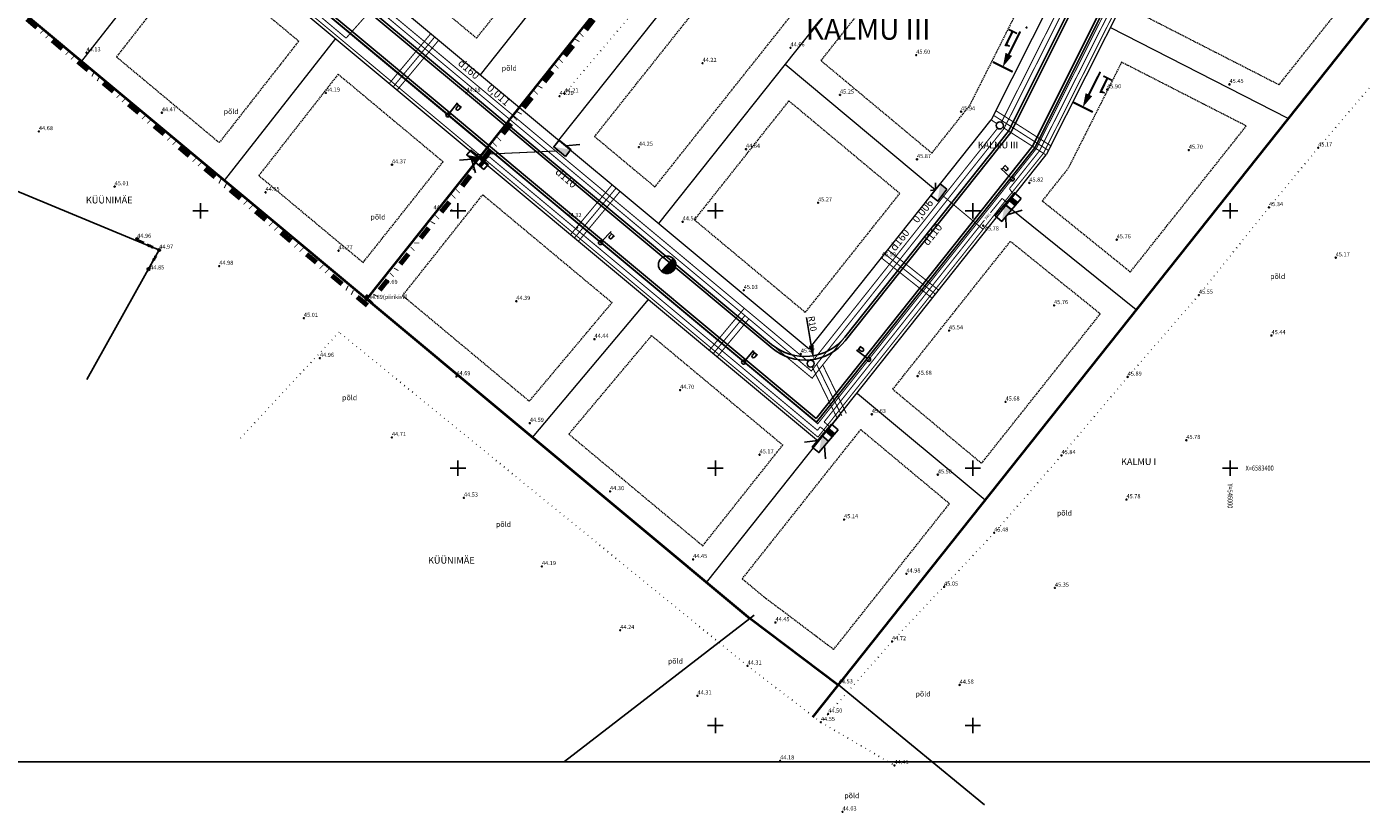
# Model space of a CAD drawing. Extents: x 545635 to 4437725, y 6583333 to 19897369.
# Drawn here: x 545766 to 546025, y 6583333 to 6583486 of the extents above; entities that cross this region are included whole.
import ezdxf
from ezdxf.enums import TextEntityAlignment as Align

# ---------------------------------------------------------------- set-up
doc = ezdxf.new("R2010")
doc.units = 0
doc.header["$MEASUREMENT"] = 0
doc.header["$PDMODE"] = 32
doc.header["$PDSIZE"] = 0.1
for name, pattern in [('ACAD_ISO07W100', [3, 0, -3]), ('DASHED', [0.75, 0.5, -0.25]), ('DASHED2', [9.525, 6.35, -3.175]), ('DIVIDE', [1.25, 0.5, -0.25, 0, -0.25, 0, -0.25])]:
    doc.linetypes.add(name, pattern=pattern)
doc.layers.get('0').update_dxf_attribs({"linetype": 'CONTINUOUS'})
doc.layers.get('Defpoints').update_dxf_attribs({"linetype": 'CONTINUOUS'})
for name, color, linetype in [('BORDER_MODEL', 7, 'CONTINUOUS'), ('kolvik', 3, 'CONTINUOUS'), ('Kolviku_piir', 251, 'ACAD_ISO07W100'), ('KORGPIK', 251, 'CONTINUOUS'), ('KORGPIK1', 251, 'CONTINUOUS'), ('KPLIIN', 6, 'CONTINUOUS'), ('PIIR', 1, 'CONTINUOUS'), ('Piirinaabrid_piirid', 230, 'CONTINUOUS'), ('plan.kanal', 1, 'PRKANAL'), ('plan.vesi', 5, 'PRVESI'), ('POST', 6, 'CONTINUOUS'), ('PR.KANAL', 1, 'PRKANAL'), ('PR.VESI', 5, 'PRVESI'), ('proj.madalp kr', 1, '1 Kõrgepinge'), ('proj.side kr', 94, 'side'), ('proj.tän.valg.kr', 14, 'Tänavavalgustus'), ('RISTID', 7, 'CONTINUOUS'), ('RISTID_TEKST', 7, 'CONTINUOUS'), ('TEED', 6, 'CONTINUOUS')]:
    doc.layers.add(name, color=color, linetype=linetype)
for name, color, linetype, lineweight in [('KRUNDIPIIR', 1, 'CONTINUOUS', 0), ('piirang', 5, 'DASHED', 20), ('plandrenaaz', 3, 'PRDRENAAZ', 20), ('planpiir', 7, 'DIVIDE', 80), ('TEELOIGE', 7, 'CONTINUOUS', 0)]:
    doc.layers.add(name, color=color, linetype=linetype, lineweight=lineweight)
doc.layers.get('0').freeze()
doc.styles.add('ERMO PEEP$0$ROMANC', font='romanc.shx')
doc.styles.add('MERKA', font='arial.ttf', dxfattribs={"height": 20})
doc.styles.add('ROMANC', font='ROMANC.shx', dxfattribs={"height": 0.9})
doc.styles.add('ROMANS', font='ROMANS.shx')
doc.styles.add('ROMANT', font='romant.shx', dxfattribs={"height": 1})
doc.styles.get("Standard").update_dxf_attribs({"font": 'ISOCP'})
doc.linetypes.add('1 Kõrgepinge', pattern='A,10,-0.3,["W2",ROMANC,S=1,R=0,X=0,Y=-0.5],-2.5', length=12.8)
doc.linetypes.add('2madalat', pattern='A,10,-0.3,["2W1",ROMANC,S=1,R=0,X=0,Y=-0.5],-3', length=13.3)
doc.linetypes.add('PRDRENAAZ', pattern='A,10,-0.3,["D1",ROMANC,S=1,R=0,X=0,Y=-0.5],-3', length=13.3)
doc.linetypes.add('PRKANAL', pattern='A,10,-0.3,["K1",ROMANC,S=1,R=0,X=0,Y=-0.5],-3', length=13.3)
doc.linetypes.add('PRMADALPINGE', pattern='A,10,-0.3,["W1",ROMANC,S=1,R=0,X=0,Y=-0.5],-3', length=13.3)
doc.linetypes.add('PRSIDE', pattern='A,10,-0.3,["S1",ROMANC,S=1,R=0,X=0,Y=-0.5],-3', length=13.3)
doc.linetypes.add('PRVESI', pattern='A,10,-0.3,["V1",ROMANC,S=1,R=0,X=0,Y=-0.5],-3', length=13.3)
doc.linetypes.add('side', pattern='A,10,-0.3,["/",ROMANC,S=1,R=0,X=0,Y=-0.5],-3', length=13.3)
doc.linetypes.add('SURVEKANAL', pattern='A,10,-0.3,["SK1",ROMANC,S=1,R=0,X=0,Y=-0.5],-3', length=13.3)
doc.linetypes.add('Tänavavalgustus', pattern='A,10,-0.3,["W11",ROMANC,S=1,R=0,X=0,Y=-0.5],-3', length=13.3)
doc.dimstyles.new('ISO-25', dxfattribs={"dimtxt": 2.5, "dimasz": 2.5, "dimexe": 1.25, "dimexo": 0.625, "dimtad": 1, "dimtih": 1, "dimdec": 4, "dimdsep": 46, "dimtxsty": 'Standard', "dimcen": 2.5, "dimadec": 0, "dimazin": 0, "dimtfac": 1, "dimtdec": 4, "dimtmove": 0, "dimatfit": 3, "dimfxl": 1, "dimtvp": 1, "dimtolj": 1, "dimtzin": 0, "dimarcsym": 0})

# ---------------------------------------------------------------- blocks, each defined once
blk = doc.blocks.new('55')
at = {"layer": 'proj.madalp kr'}
for p, q in [((0, 5), (-0.35, 3.87)), ((0, 3.87), (-0.35, 2.74)), ((0, 5), (0.35, 3.87)), ((0, 0.5), (0, 5)), ((0, 3.87), (0.35, 2.74))]:
    blk.add_line(p, q, dxfattribs=at)
blk.add_circle((0, 0), 0.5, dxfattribs=at)
blk = doc.blocks.new('518')
at = {"layer": 'proj.madalp kr'}
for radius in [0.5, 0.0444]:
    blk.add_circle((0, 0), radius, dxfattribs=at)
blk = doc.blocks.new('piirkivi')
at = {"layer": 'proj.madalp kr'}
for p, q in [((-0.5, 1.25), (0.5, 1.25)), ((0, 0.5), (0, 1.75))]:
    blk.add_line(p, q, dxfattribs=at)
blk.add_circle((0, 0), 0.5, dxfattribs=at)
blk = doc.blocks.new('rist')
at = {"layer": 'proj.madalp kr'}
for p, q in [((-3, 0), (3, 0)), ((0, 3), (0, -3))]:
    blk.add_line(p, q, dxfattribs=at)
blk = doc.blocks.new('51')
for p, q in [((0, 4), (0, 0.5)), ((0, 3.69), (1.54, 3.69)), ((1.34, 3.69), (1.34, 2.86))]:
    blk.add_line(p, q)
blk.add_lwpolyline([(0.54, 3.69), (0.54, 2.86)])
blk.add_circle((0, 0), 0.5)
blk.add_arc((0.94, 2.86), 0.4, 180, 0)
blk = doc.blocks.new('TERE3')
at = {"layer": 'PR.VESI'}
blk.add_hatch(color=256, dxfattribs=at).paths.add_polyline_path([(-1.15, -1.23), (1.15, 1.23), (1.48, 0.8), (1.66, 0.3), (1.65, -0.33), (1.53, -0.7), (1.18, -1.21), (0.82, -1.47), (0.52, -1.6), (0.18, -1.67), (-0.23, -1.67), (-0.55, -1.59), (-0.85, -1.46)])
blk.add_lwpolyline([(-1.15, -1.23), (1.15, 1.23), (1.48, 0.8), (1.66, 0.3), (1.65, -0.33), (1.53, -0.7), (1.18, -1.21), (1.18, -1.21), (0.82, -1.47), (0.52, -1.6), (0.18, -1.67), (-0.23, -1.67), (-0.55, -1.59), (-0.85, -1.46), (-1.15, -1.23)], close=True, dxfattribs=at)
at = {"layer": 'PR.VESI', "linetype": 'Continuous'}
blk.add_circle((0, 0), 1.68, dxfattribs=at)
blk = doc.blocks.new('ref')
at = {"layer": 'proj.madalp kr'}
h = blk.add_hatch(color=256, dxfattribs=at)
edge = h.paths.add_edge_path()
edge.add_line((0.87, -0.07), (-0.82, 0.03))
edge.add_line((-0.82, 0.03), (0.4, -0.77))
edge.add_line((0.4, -0.77), (0.87, -0.07))
blk.add_lwpolyline([(0.4, -0.77), (-0.82, 0.03), (-0.35, 0.73), (0.87, -0.07)], close=True, dxfattribs=at)
blk = doc.blocks.new('jaotuskilp')
at = {"layer": 'proj.madalp kr', "ltscale": 0.5}
blk.add_hatch(color=256, dxfattribs=at).paths.add_polyline_path([(548930.5, 6583246.03), (548930.27, 6583245.74), (548930.93, 6583245.22), (548931.17, 6583245.53)])
for p, q in [((548930.27, 6583245.74), (548930.93, 6583245.22)), ((548930.5, 6583246.03), (548931.17, 6583245.53))]:
    blk.add_line(p, q, dxfattribs=at)
at = {"layer": 'proj.madalp kr'}
blk.add_lwpolyline([(548931.49, 6583245.93), (548930.58, 6583244.78), (548929.92, 6583245.3), (548930.82, 6583246.45)], close=True, dxfattribs=at)
blk = doc.blocks.new('kapid koos')
at = {"layer": 'proj.madalp kr'}
h = blk.add_hatch(color=256, dxfattribs=at)
edge = h.paths.add_edge_path()
edge.add_line((0.19, 0.29), (-1.49, 0.39))
edge.add_line((-1.49, 0.39), (-0.27, -0.41))
edge.add_line((-0.27, -0.41), (0.19, 0.29))
blk.add_lwpolyline([(-0.27, -0.41), (-1.49, 0.39), (-1.03, 1.09), (0.19, 0.29)], close=True, dxfattribs=at)
at = {"layer": 'proj.madalp kr', "linetype": '2madalat', "ltscale": 0.5, "rotation": 274.699721450242}
blk.add_blockref('jaotuskilp', (-6606086.67, 7695.19), dxfattribs=at)
blk = doc.blocks.new('*D38')
at = {"layer": 'Defpoints', "color": 0, "linetype": 'ByBlock', "ltscale": 0.5, "transparency": 16777216}
for p in [(545917.41, 6583430.98), (545919.1, 6583421.12)]:
    blk.add_point(p, dxfattribs=at)
at = {"layer": 'TEED', "color": 0, "linetype": 'ByBlock', "lineweight": -2, "ltscale": 0.5, "transparency": 16777216}
blk.add_line((545917.71, 6583429.25), (545918.63, 6583423.83), dxfattribs=at)
at = {"layer": 'TEED', "color": 0, "linetype": 'ByBlock', "ltscale": 0.5, "transparency": 16777216}
blk.add_solid([(545919.08, 6583423.91), (545918.18, 6583423.75), (545919.1, 6583421.12)], dxfattribs=at)
at = {"layer": 'TEED', "color": 0, "linetype": 'ByBlock', "ltscale": 0.5, "transparency": 16777216, "insert": (545918.86, 6583428.06), "char_height": 1.25, "attachment_point": 5, "rotation": 279.6987}
blk.add_mtext('\\A1;R10', dxfattribs=at)

msp = doc.modelspace()

# ---------------------------------------------------------------- linework, layer by layer
at = {"layer": 'BORDER_MODEL', "color": 7, "linetype": 'Continuous', "ltscale": 0.5}
msp.add_line((545647.90451, 6583342.95373), (546220.57787, 6583342.95373), dxfattribs=at)
at = {"layer": 'Kolviku_piir', "ltscale": 0.3}
for points in [[(546092.05344, 6583554.18161), (546075.965, 6583533.448), (546063.991, 6583518.428), (546054.63, 6583506.978), (546041.639, 6583491.251), (546030.897, 6583478.377), (546017.11, 6583462.23), (546007.551, 6583450.638), (545993.927, 6583433.618), (545980.1, 6583417.71), (545967.238, 6583402.463), (545954.186, 6583387.434), (545934.322, 6583366.319), (545920.514, 6583350.628), (545934.801, 6583342.241)], [(545872.638, 6583519.837), (545881.746, 6583512.889), (545894.144, 6583500.996), (545883.57, 6583487.982), (545870.705, 6583472.737)], [(545920.514, 6583350.628), (545906.26, 6583361.592), (545826.90709, 6583426.40707), (545807.72805, 6583405.7874)]]:
    msp.add_lwpolyline(points, dxfattribs=at)
at = {"layer": 'KORGPIK', "color": 251, "ltscale": 0.5}
for centre in [(545960.467, 6583485.584), (545914.609, 6583481.67), (545939.024, 6583480.24), (545897.519, 6583478.654), (545999.878, 6583474.558), (545870.705, 6583472.737), (545924.211, 6583472.506), (545976.096, 6583473.532), (545947.729, 6583469.24), (545885.143, 6583462.36), (545905.952, 6583461.959), (545991.974, 6583461.788), (546017.11, 6583462.23), (545939.167, 6583459.979), (545960.991, 6583455.402), (545919.948, 6583451.559), (546007.551, 6583450.638), (545873.17, 6583446.753), (545893.651, 6583447.868), (545952.043, 6583447.103), (545977.972, 6583444.38), (545932.343, 6583440.902), (546020.516, 6583440.882), (545905.516, 6583434.545), (545993.927, 6583433.618), (545861.335, 6583432.42), (545965.802, 6583431.603), (545945.398, 6583426.716), (546008.039, 6583425.76), (545876.52, 6583425.054), (545916.604, 6583422.178), (545849.701, 6583417.795), (545939.305, 6583417.865), (545980.1, 6583417.71), (545893.163, 6583415.157), (545956.375, 6583412.867), (545930.399, 6583410.447), (545863.96, 6583408.73), (545837.175, 6583405.961), (545991.485, 6583405.406), (545908.599, 6583402.615), (545967.238, 6583402.463), (545943.218, 6583398.722), (545851.166, 6583394.228), (545879.546, 6583395.472), (545979.865, 6583393.892), (545925.011, 6583390.011), (545954.186, 6583387.434), (545895.689, 6583382.27), (545866.314, 6583380.913), (545937.119, 6583379.469), (545944.439, 6583376.92), (545965.959, 6583376.719), (545881.536, 6583368.499), (545911.689, 6583370.003), (545934.322, 6583366.319), (545906.26, 6583361.592), (545923.91, 6583357.93), (545923.973, 6583357.943), (545947.464, 6583357.88), (545896.537, 6583355.776), (545920.514, 6583350.628), (545921.932, 6583352.258), (545912.611, 6583343.161), (545934.801, 6583342.241), (545924.713, 6583333.236)]:
    msp.add_circle(centre, 0.1, dxfattribs=at)
at = {"layer": 'KORGPIK1', "color": 251, "ltscale": 0.5}
for centre in [(545777.859, 6583480.71), (545824.36, 6583472.887), (545851.655, 6583472.836), (545869.747, 6583472.229), (545792.481, 6583469.053), (545768.6, 6583465.404), (545837.184, 6583458.948), (545783.317, 6583454.689), (545812.633, 6583453.579), (545848.767, 6583450.067), (545787.681, 6583444.479), (545791.969, 6583442.376), (545826.813, 6583442.239), (545789.878, 6583438.637), (545803.639, 6583439.247), (545835.546, 6583435.524), (545820.07, 6583429.129), (545823.195, 6583421.355)]:
    msp.add_circle(centre, 0.1, dxfattribs=at)
at = {"layer": 'KPLIIN', "ltscale": 0.5}
for points in [[(545789.65945, 6583443.33308), (545725.80855, 6583469.79292)], [(545790.74875, 6583440.19403), (545777.88683, 6583417.19511)]]:
    msp.add_lwpolyline(points, dxfattribs=at)
at = {"layer": 'KRUNDIPIIR', "ltscale": 0.5}
for p, q in [((545995.9777, 6583551.93232), (545953.56536, 6583467.64945)), ((546006.65, 6583545.11), (545964.23785, 6583460.8275)), ((545785.41611, 6583533.90705), (545918.2141, 6583423.14623)), ((545775.65073, 6583525.64457), (545920.05364, 6583405.2046)), ((545854.35105, 6583476.41152), (545885.80537, 6583516.00429)), ((545798.47168, 6583506.61064), (545776.89792, 6583479.03534)), ((545869.59916, 6583463.69376), (545903.69068, 6583506.60609)), ((545888.99412, 6583447.5173), (545929.37, 6583498.34)), ((546011.29307, 6583467.91017), (545976.70244, 6583485.59745)), ((545826.20377, 6583483.48055), (545804.60761, 6583455.87661)), ((545913.57166, 6583478.45401), (545942.78991, 6583454.08438)), ((545918.2141, 6583423.14623), (545953.56536, 6583467.64945)), ((545898.27761, 6583377.79105), (545964.23785, 6583460.8275)), ((545981.76549, 6583430.73709), (545956.51301, 6583451.10281)), ((545864.48748, 6583405.97387), (545886.99351, 6583432.77857)), ((545927.61664, 6583414.5227), (545952.43895, 6583393.81952))]:
    msp.add_line(p, q, dxfattribs=at)
at = {"layer": 'PIIR', "color": 1, "linetype": 'Continuous', "lineweight": 40}
for p, q in [((545712.2, 6583532.99), (545906.68117, 6583370.78201)), ((545832.3, 6583432.82), (545893.52, 6583509.88))]:
    msp.add_line(p, q, dxfattribs=at)
at = {"layer": 'PIIR', "color": 34, "linetype": 'Continuous', "lineweight": 40}
for p, q in [((545918.91954, 6583351.62238), (546053.06, 6583520.49)), ((545923.86124, 6583357.84269), (545906.68117, 6583370.78201))]:
    msp.add_line(p, q, dxfattribs=at)
at = {"layer": 'PIIR', "linetype": 'Continuous'}
msp.add_lwpolyline([(545979.63, 6583618.27), (545935.19, 6583562.33), (545943.44, 6583544.34), (545929.37, 6583498.34), (545893.52, 6583509.88), (545832.3, 6583432.82)], dxfattribs=at)
at = {"layer": 'PIIR', "ltscale": 0.5}
for points in [[(545907.51591, 6583371.42599), (545870.71902, 6583343.03821)], [(545923.91, 6583357.93), (545952.28254, 6583334.5869)]]:
    msp.add_lwpolyline(points, dxfattribs=at)
at = {"layer": 'piirang', "ltscale": 0.5}
for p, q in [((545853.6213, 6583483.53102), (545878.65828, 6583515.04605)), ((545876.55107, 6583464.40633), (545905.45289, 6583500.78618)), ((545799.07731, 6583499.59466), (545783.66512, 6583479.89501)), ((545799.12468, 6583499.58966), (545819.0967, 6583482.9319)), ((545888.26436, 6583454.63681), (545920.96153, 6583495.794)), ((545920.52357, 6583479.16658), (545933.87424, 6583495.97159)), ((546009.48639, 6583474.44972), (546025.67131, 6583494.82469)), ((545842.79017, 6583492.56478), (545853.6213, 6583483.53102)), ((545959.26119, 6583490.09159), (545949.33025, 6583470.35657)), ((546009.48639, 6583474.44972), (545983.4019, 6583487.78754)), ((545819.04933, 6583482.9369), (545803.63715, 6583463.23725)), ((545783.66512, 6583479.89501), (545803.63715, 6583463.23725)), ((545920.52357, 6583479.16658), (545942.05994, 6583461.20407)), ((545978.90672, 6583478.8546), (545968.47296, 6583458.12038)), ((546003.14171, 6583466.46249), (545978.90672, 6583478.8546)), ((545826.73257, 6583476.52865), (545811.32039, 6583456.829)), ((545826.76297, 6583476.5033), (545847.1488, 6583459.50039)), ((545895.94603, 6583448.22987), (545914.30141, 6583471.33451)), ((545914.30141, 6583471.33451), (545935.83821, 6583453.37163)), ((545942.05994, 6583461.20407), (545949.33025, 6583470.35657)), ((545876.55107, 6583464.40633), (545888.26436, 6583454.63681)), ((545980.60747, 6583438.09444), (546003.14171, 6583466.46249)), ((545831.57025, 6583439.9395), (545847.12565, 6583459.5197)), ((545811.32039, 6583456.829), (545831.57025, 6583439.9395)), ((545963.51518, 6583451.8791), (545968.47296, 6583458.12038)), ((545839.25191, 6583433.53257), (545854.80732, 6583453.11277)), ((545854.80732, 6583453.11277), (545879.93859, 6583432.15191)), ((545917.48413, 6583430.26592), (545935.83821, 6583453.37163)), ((545980.60747, 6583438.09444), (545963.51518, 6583451.8791)), ((545895.94603, 6583448.22987), (545917.48413, 6583430.26592)), ((545934.47141, 6583415.31629), (545957.29506, 6583444.04868)), ((545974.76273, 6583429.96128), (545957.29226, 6583444.05094)), ((545839.25191, 6583433.53257), (545863.86286, 6583413.00569)), ((545863.86286, 6583413.00569), (545879.93859, 6583432.15191)), ((545951.70897, 6583400.93921), (545974.76273, 6583429.96128)), ((545871.54239, 6583406.60054), (545887.61812, 6583425.74676)), ((545887.61812, 6583425.74676), (545913.10194, 6583404.49185)), ((545934.47141, 6583415.31629), (545951.70897, 6583400.93921)), ((545905.22931, 6583378.5038), (545928.24969, 6583407.48384)), ((545928.24969, 6583407.48384), (545945.48725, 6583393.10677)), ((545871.54239, 6583406.60054), (545897.54763, 6583384.91074)), ((545897.54763, 6583384.91074), (545913.10194, 6583404.49185)), ((545922.97662, 6583364.76844), (545945.48725, 6583393.10677)), ((545905.22931, 6583378.5038), (545909.88373, 6583374.62176)), ((545922.97662, 6583364.76844), (545909.68924, 6583374.77595))]:
    msp.add_line(p, q, dxfattribs=at)
at = {"layer": 'plan.kanal', "ltscale": 0.75, "const_width": 0.2}
for points in [[(545955.56692, 6583467.17771), (545990.66836, 6583536.93217)], [(545783.17186, 6583533.17454), (545917.98073, 6583420.73653)], [(545836.67322, 6583474.74846), (545844.74366, 6583484.42461)], [(545955.83583, 6583466.19815), (545964.23785, 6583460.8275)], [(545871.89063, 6583445.3752), (545879.96107, 6583455.05136)], [(545932.26691, 6583440.83711), (545942.13298, 6583432.99998)], [(545898.83134, 6583422.90517), (545905.62076, 6583431.04542)], [(545918.80551, 6583419.68324), (545923.6497, 6583409.73163)]]:
    msp.add_lwpolyline(points, dxfattribs=at)
at = {"layer": 'plan.kanal', "ltscale": 0.5, "const_width": 0.2}
for points in [[(545953.56536, 6583467.64945), (545954.68299, 6583466.93505)], [(545918.93161, 6583420.83403), (545954.83389, 6583466.03093)]]:
    msp.add_lwpolyline(points, dxfattribs=at)
at = {"layer": 'plan.kanal', "ltscale": 0.5}
for centre in [(545955.25941, 6583466.5666), (545918.50609, 6583420.29835)]:
    msp.add_circle(centre, 0.68411, dxfattribs=at)
at = {"layer": 'plan.vesi', "ltscale": 0.75, "const_width": 0.2}
for points in [[(545773.88577, 6583539.61748), (545918.65209, 6583418.87441), (545956.10643, 6583466.02518), (545998.65753, 6583550.58379)], [(545837.44117, 6583474.10795), (545845.51161, 6583483.7841)], [(545954.10394, 6583468.49203), (545964.77643, 6583461.67008)], [(545872.65858, 6583444.73469), (545880.72902, 6583454.41085)], [(545932.8889, 6583441.62014), (545942.75497, 6583433.783)], [(545899.59929, 6583422.26466), (545905.7482, 6583429.63696)], [(545919.68094, 6583420.16962), (545924.54883, 6583410.16931)]]:
    msp.add_lwpolyline(points, dxfattribs=at)
at = {"layer": 'plandrenaaz', "ltscale": 0.75, "const_width": 0.2}
for points in [[(545773.24525, 6583538.84953), (545918.79808, 6583417.45047), (545956.95345, 6583465.48375), (545999.5508, 6583550.13428)], [(545838.20912, 6583473.46744), (545846.27956, 6583483.14359)], [(545954.46913, 6583469.44544), (545965.31501, 6583462.51265)], [(545873.42652, 6583444.09418), (545881.49697, 6583453.77034)], [(545933.5109, 6583442.40316), (545943.37697, 6583434.56602)], [(545900.36724, 6583421.62414), (545906.51615, 6583428.99645)], [(545920.85578, 6583420.04089), (545925.44797, 6583410.60698)]]:
    msp.add_lwpolyline(points, dxfattribs=at)
at = {"layer": 'planpiir', "ltscale": 5, "flags": 128}
msp.add_lwpolyline([(545893.77214, 6583509.20418), (545929.99207, 6583497.41419), (545944.03396, 6583544.62927), (545936.08432, 6583562.19785), (545982.89973, 6583621.88658), (545849.19521, 6583709.66565), (545710.84306, 6583533.97723), (545832.44026, 6583431.60135), (545893.77214, 6583509.20418)], dxfattribs=at)
at = {"layer": 'planpiir', "linetype": 'ByBlock', "lineweight": -2, "ltscale": 0.5, "const_width": 0.4}
for points in [[(545959.2386, 6583484.81143), (545957.0052, 6583480.37317)], [(545953.9226, 6583478.90771), (545957.75758, 6583476.97789)], [(545974.78785, 6583476.98874), (545972.55445, 6583472.55047)], [(545969.47448, 6583471.09291), (545973.31133, 6583469.16215)]]:
    msp.add_lwpolyline(points, dxfattribs=at)
at = {"layer": 'planpiir', "linetype": 'ByBlock', "lineweight": -2, "ltscale": 0.5}
for points in [[(545957.0052, 6583480.37317, 1.4, 0, 0), (545955.83789, 6583477.93821, 0, 0, 0)], [(545972.55445, 6583472.55047, 1.4, 0, 0), (545971.38714, 6583470.11551, 0, 0, 0)]]:
    msp.add_lwpolyline(points, format="xyseb", dxfattribs=at)
at = {"layer": 'POST', "linetype": 'DASHED2', "ltscale": 0.2}
msp.add_line((545787.90546, 6583444.36892), (545791.74454, 6583442.48608), dxfattribs=at)
at = {"layer": 'POST', "linetype": 'DASHED2', "ltscale": 0.1}
msp.add_line((545791.84698, 6583442.1578), (545790.00002, 6583438.8552), dxfattribs=at)
at = {"layer": 'proj.madalp kr', "linetype": '2madalat', "ltscale": 0.75, "const_width": 0.2}
for points in [[(545962.92569, 6583461.55692), (545990.06869, 6583515.46938)], [(545957.1239, 6583454.28342), (545962.96731, 6583461.63964)], [(545856.05404, 6583460.51889), (545884.76408, 6583436.58067), (545919.82795, 6583407.33208)], [(545921.1294, 6583408.97045), (545951.30351, 6583446.95621)], [(545919.82795, 6583407.33208), (545920.3714, 6583408.01621)]]:
    msp.add_lwpolyline(points, dxfattribs=at)
at = {"layer": 'proj.madalp kr', "linetype": 'PRMADALPINGE', "ltscale": 0.75, "const_width": 0.2}
for points in [[(545800.79637, 6583506.63322), (545828.26708, 6583483.52735)], [(545828.26708, 6583483.52735), (545834.64699, 6583490.68707)], [(545853.62356, 6583460.90721), (545869.62266, 6583461.62109)], [(545944.07405, 6583453.01334), (545952.00792, 6583446.39605)], [(545953.41929, 6583449.57943), (545955.70426, 6583452.39815)], [(545951.38092, 6583447.05366), (545952.27572, 6583448.17479)]]:
    msp.add_lwpolyline(points, dxfattribs=at)
at = {"layer": 'proj.madalp kr', "ltscale": 0.5}
for points in [[(545870.90494, 6583462.60467), (545873.65764, 6583462.83545)], [(545852.6541, 6583460.02803), (545850.29356, 6583459.81226)], [(545852.6541, 6583460.02803), (545853.41898, 6583457.35246)], [(545942.78991, 6583454.08438), (545941.77312, 6583453.92885)], [(545942.78321, 6583454.08997), (545942.76345, 6583455.3997)], [(545956.41166, 6583448.86319), (545956.51803, 6583446.69649)], [(545956.67646, 6583449.17727), (545959.59198, 6583450.09941)], [(545921.8699, 6583407.49106), (545924.16172, 6583410.37621)], [(545919.87958, 6583405.34978), (545917.33531, 6583405.05932)], [(545921.19523, 6583404.30393), (545921.4022, 6583401.82255)]]:
    msp.add_lwpolyline(points, dxfattribs=at)
at = {"layer": 'proj.madalp kr', "ltscale": 0.5, "const_width": 0.2}
for points in [[(545854.97217, 6583459.7225), (545856.05404, 6583460.51889)], [(545957.1239, 6583454.28342), (545957.89073, 6583453.22511)], [(545955.70426, 6583452.39815), (545956.57478, 6583451.66423)], [(545920.3714, 6583408.01621), (545921.39736, 6583407.15124)], [(545921.1294, 6583408.97045), (545922.18254, 6583408.08256)]]:
    msp.add_lwpolyline(points, dxfattribs=at)
at = {"layer": 'proj.side kr', "linetype": 'PRSIDE', "ltscale": 0.75, "const_width": 0.2}
for points in [[(545963.72963, 6583461.15236), (546006.1418, 6583545.43487)], [(545768.8242, 6583532.03466), (545919.93168, 6583406.01718)], [(545919.93168, 6583406.01718), (545952.00792, 6583446.39605)]]:
    msp.add_lwpolyline(points, dxfattribs=at)
at = {"layer": 'proj.side kr', "linetype": 'PRSIDE', "const_width": 0.2}
msp.add_lwpolyline([(545955.96681, 6583451.47467), (545963.72963, 6583461.15236)], dxfattribs=at)
at = {"layer": 'proj.side kr', "linetype": 'PRSIDE', "ltscale": 0.5, "const_width": 0.2}
msp.add_lwpolyline([(545952.00792, 6583446.39605), (545955.96681, 6583451.47467)], dxfattribs=at)
at = {"layer": 'proj.tän.valg.kr', "ltscale": 0.75, "const_width": 0.2}
for points in [[(545962.25573, 6583461.89405), (546004.93134, 6583546.7001)], [(545771.42407, 6583532.40792), (545919.93489, 6583408.56481)]]:
    msp.add_lwpolyline(points, dxfattribs=at)
at = {"layer": 'proj.tän.valg.kr', "ltscale": 0.75}
msp.add_lwpolyline([(545919.86179, 6583408.58048, 0.2, 0.2, 0), (545962.34805, 6583462.06585, 0.2, 0.2, 0)], format="xyseb", dxfattribs=at)
at = {"layer": 'TEED', "linetype": 'ByBlock', "ltscale": 0.5}
for points in [[(546051.04358, 6583579.49204), (546045.0613, 6583582.66789, 0.361486918), (546030.03876, 6583579.53341), (546004.02428, 6583546.78851), (545992.24653, 6583523.38347), (545974.44941, 6583488.09549), (545961.61591, 6583462.51074), (545950.22861, 6583448.17543), (545919.60106, 6583409.61881)], [(545919.67405, 6583408.90684), (545950.62012, 6583447.86443), (545962.03962, 6583462.24028), (545974.8961, 6583487.87082), (545992.69317, 6583523.15872), (546004.44778, 6583546.51778), (546030.17159, 6583578.89681, -0.361486918), (546045.19413, 6583582.03129), (546050.80913, 6583579.05042)], [(545919.60106, 6583409.61881), (545882.90926, 6583440.22179), (545863.5143, 6583456.39825), (545848.26619, 6583469.11601), (545829.7534, 6583484.55669), (545810.93336, 6583500.25364), (545778.76181, 6583527.08649, 0.423610456), (545775.90472, 6583526.78185), (545767.02315, 6583515.4131)], [(545919.67405, 6583408.90684), (545882.589, 6583439.83781), (545863.19404, 6583456.01427), (545847.94594, 6583468.73203), (545829.43315, 6583484.17272), (545810.61311, 6583499.86966), (545778.83801, 6583526.37185, 0.423610456), (545775.98092, 6583526.06721), (545775.65073, 6583525.64457)], [(545832.95596, 6583488.39644), (545851.46875, 6583472.95575), (545866.71686, 6583460.23799), (545886.11181, 6583444.06153), (545911.00601, 6583423.2984, 0.421224089), (545925.24134, 6583424.75794), (545946.31351, 6583451.2854), (545957.37878, 6583465.21533), (545969.9826, 6583490.34218)], [(545969.53592, 6583490.56684), (545956.95507, 6583465.48578), (545945.922, 6583451.5964), (545925.16834, 6583425.46991, -0.421224089), (545910.93302, 6583424.01037), (545886.43207, 6583444.44551), (545867.03711, 6583460.62197), (545851.78901, 6583473.33973), (545833.27621, 6583488.78041)]]:
    msp.add_lwpolyline(points, format="xyb", dxfattribs=at)

# ---------------------------------------------------------------- block references
at = {"layer": 'KPLIIN', "xscale": 0.5, "yscale": 0.5, "zscale": 0.5}
for rotation in [67.49086001462996, 150.7843144623041]:
    msp.add_blockref('55', (545791.969, 6583442.376), dxfattribs=dict(at, rotation=rotation))
at = {"layer": 'PIIR', "xscale": 0.5, "yscale": 0.5, "zscale": 0.5}
msp.add_blockref('piirkivi', (545832.3, 6583432.82), dxfattribs=at)
at = {"layer": 'POST', "xscale": 0.5, "yscale": 0.5, "zscale": 0.5}
for p, rotation in [((545787.681, 6583444.479), 160.4715563704926), ((545789.878, 6583438.637), 178.3254281129357)]:
    msp.add_blockref('518', p, dxfattribs=dict(at, rotation=rotation))
at = {"layer": 'PR.VESI'}
msp.add_blockref('TERE3', (545890.63365, 6583439.50828), dxfattribs=at)
at = {"layer": 'proj.madalp kr', "linetype": 'SURVEKANAL'}
for p, xscale, yscale, rotation in [((545853.84638, 6583459.9921), 1.5, 1.5, 353.2906227088615), ((545956.75837, 6583450.80732), 1.999999999984576, 1.999999999984576, 83.29062269633395), ((545921.23528, 6583405.88432), 1.999999999984576, 1.999999999984576, 83.29062269633395)]:
    msp.add_blockref('kapid koos', p, dxfattribs=dict(at, xscale=xscale, yscale=yscale, rotation=rotation))
at = {"layer": 'proj.tän.valg.kr', "xscale": 0.75, "yscale": 0.75, "zscale": 1.5}
for p, rotation in [((545848.04024, 6583468.5857), 321.5191695146177), ((545957.67487, 6583456.17217), 48.06741447714376), ((545877.67595, 6583443.787), 316.549864711681), ((545905.48713, 6583420.57002), 319.6321030867615), ((545929.78976, 6583421.10525), 52.65346873400274)]:
    msp.add_blockref('51', p, dxfattribs=dict(at, rotation=rotation))
at = {"layer": 'proj.tän.valg.kr', "xscale": 1.999999999832608, "yscale": 1.999999999832608}
for p, rotation in [((545870.22998, 6583462.17828), 354.2415531989261), ((545943.38659, 6583453.51085), 85.46353828145976)]:
    msp.add_blockref('ref', p, dxfattribs=dict(at, rotation=rotation))
at = {"layer": 'RISTID', "ltscale": 0.5, "xscale": 0.5, "yscale": 0.5, "zscale": 0.5}
for p in [(545800, 6583450), (545800, 6583450), (545850, 6583450), (545850, 6583450), (545900, 6583450), (545900, 6583450), (545900, 6583450), (545950, 6583450), (545950, 6583450), (546000, 6583450), (546000, 6583450), (546000, 6583450), (545850, 6583400), (545900, 6583400), (545900, 6583400), (545950, 6583400), (545950, 6583400), (546000, 6583400), (546000, 6583400), (546000, 6583400), (545900, 6583350), (545950, 6583350)]:
    msp.add_blockref('rist', p, dxfattribs=at)

# ---------------------------------------------------------------- texts
at = {"layer": 'kolvik', "ltscale": 0.5, "style": 'ROMANS'}
for p in [(545858.52513, 6583477.20699), (545804.49389, 6583468.77326), (545833.01596, 6583448.29133), (546007.78171, 6583436.74677), (545827.51042, 6583413.18602), (545966.35963, 6583390.7831), (545857.38937, 6583388.58674), (545890.78348, 6583362.01074), (545938.89737, 6583355.64128), (545925.05639, 6583335.87401)]:
    msp.add_text('põld', height=1, dxfattribs=at).set_placement(p)
at = {"layer": 'KORGPIK', "color": 251, "ltscale": 0.5, "style": 'ROMANS', "oblique": 15}
for s, p in [('44.66', (545914.609, 6583481.67)), ('45.60', (545939.024, 6583480.24)), ('44.22', (545897.519, 6583478.654)), ('45.45', (545999.878, 6583474.558)), ('44.21', (545870.705, 6583472.737)), ('45.25', (545924.211, 6583472.506)), ('45.90', (545976.096, 6583473.532)), ('45.94', (545947.729, 6583469.24)), ('44.25', (545885.143, 6583462.36)), ('44.64', (545905.952, 6583461.959)), ('45.70', (545991.974, 6583461.788)), ('45.17', (546017.11, 6583462.23)), ('45.87', (545939.167, 6583459.979)), ('45.82', (545960.991, 6583455.402)), ('45.27', (545919.948, 6583451.559)), ('45.34', (546007.551, 6583450.638)), ('44.32', (545871.266, 6583448.50437)), ('44.54', (545893.651, 6583447.868)), ('45.78', (545952.34329, 6583445.91659)), ('45.76', (545977.972, 6583444.38)), ('45.59', (545932.343, 6583440.902)), ('45.17', (546020.516, 6583440.882)), ('44.89(piirikivil)', (545832.6817, 6583432.61837)), ('44.39', (545861.335, 6583432.42)), ('45.03', (545905.516, 6583434.545)), ('45.55', (545993.927, 6583433.618)), ('45.76', (545965.802, 6583431.603)), ('44.44', (545876.52, 6583425.054)), ('45.54', (545945.398, 6583426.716)), ('45.44', (546008.039, 6583425.76)), ('45.47', (545916.604, 6583422.178)), ('44.69', (545849.701, 6583417.795)), ('45.68', (545939.305, 6583417.865)), ('45.89', (545980.1, 6583417.71)), ('44.70', (545893.163, 6583415.157)), ('45.68', (545956.375, 6583412.867)), ('45.63', (545930.399, 6583410.447)), ('44.59', (545863.96, 6583408.73)), ('44.71', (545837.175, 6583405.961)), ('45.78', (545991.485, 6583405.406)), ('45.17', (545908.599, 6583402.615)), ('45.84', (545967.238, 6583402.463)), ('45.58', (545943.218, 6583398.722)), ('44.53', (545851.166, 6583394.228)), ('44.30', (545879.546, 6583395.472)), ('45.78', (545979.865, 6583393.892)), ('45.14', (545925.011, 6583390.011)), ('45.48', (545954.186, 6583387.434)), ('44.19', (545866.314, 6583380.913)), ('44.45', (545895.689, 6583382.27)), ('44.98', (545937.119, 6583379.469)), ('45.05', (545944.439, 6583376.92)), ('45.35', (545965.959, 6583376.719)), ('44.45', (545911.689, 6583370.003)), ('44.24', (545881.536, 6583368.499)), ('44.72', (545934.322, 6583366.319)), ('44.31', (545906.26, 6583361.592)), ('44.53', (545923.973, 6583357.943)), ('44.58', (545947.464, 6583357.88)), ('44.31', (545896.537, 6583355.776)), ('44.50', (545921.932, 6583352.258)), ('44.55', (545920.514, 6583350.628)), ('44.18', (545912.611, 6583343.161)), ('44.41', (545934.801, 6583342.241)), ('44.03', (545924.713, 6583333.236))]:
    msp.add_text(s, height=0.8, dxfattribs=at).set_placement(p, align=Align.BOTTOM_LEFT)
at = {"layer": 'KORGPIK1', "color": 251, "ltscale": 0.5, "style": 'ROMANS', "oblique": 15}
for s, p in [('44.13', (545777.859, 6583480.71)), ('44.19', (545824.36, 6583472.887)), ('44.18', (545851.655, 6583472.836)), ('44.20', (545869.747, 6583472.229)), ('44.47', (545792.481, 6583469.053)), ('44.68', (545768.6, 6583465.404)), ('44.37', (545837.184, 6583458.948)), ('45.01', (545783.317, 6583454.689)), ('44.65', (545812.633, 6583453.579)), ('44.43', (545845.24761, 6583450.00104)), ('44.96', (545787.681, 6583444.479)), ('44.97', (545791.969, 6583442.376)), ('44.77', (545826.813, 6583442.239)), ('44.85', (545790.2272, 6583438.34611)), ('44.98', (545803.639, 6583439.247)), ('44.69', (545835.546, 6583435.524)), ('45.01', (545820.07, 6583429.129)), ('44.96', (545823.195, 6583421.355))]:
    msp.add_text(s, height=0.8, dxfattribs=at).set_placement(p, align=Align.BOTTOM_LEFT)
at = {"layer": 'Piirinaabrid_piirid', "ltscale": 0.5}
for s, height, style, p in [('KALMU III', 4, 'ERMO PEEP$0$ROMANC', (545917.57477, 6583483.22787)), ('KALMU III', 1.3, 'ROMANS', (545950.97709, 6583462.11018)), ('KÜÜNIMÄE', 1.3, 'ROMANS', (545777.7277, 6583451.41215)), ('KALMU I', 1.3, 'ROMANS', (545978.80642, 6583400.60101)), ('KÜÜNIMÄE', 1.3, 'ROMANS', (545844.18651, 6583381.44728))]:
    msp.add_text(s, height=height, dxfattribs=dict(at, style=style)).set_placement(p)
at = {"layer": 'PR.KANAL', "style": 'MERKA'}
for s, rotation, p in [('d160      0,011', 319.0102207, (545849.8744, 6583478.46696)), ('d160     0,006', 51.5502285, (545934.92971, 6583442.02523))]:
    msp.add_text(s, height=1.5, rotation=rotation, dxfattribs=at).set_placement(p)
at = {"layer": 'PR.VESI', "style": 'MERKA'}
for rotation, p in [(319.0102207, (545868.7825, 6583457.34123)), (51.5502285, (545941.29889, 6583443.09575))]:
    msp.add_text('d110', height=1.5, rotation=rotation, dxfattribs=at).set_placement(p)
at = {"layer": 'proj.madalp kr', "linetype": 'PRMADALPINGE', "ltscale": 0.5, "style": 'ERMO PEEP$0$ROMANC'}
msp.add_text('3W1', height=0.5, rotation=50.567845, dxfattribs=at).set_placement((545952.74831, 6583448.10339), align=Align.BOTTOM_LEFT)
at = {"layer": 'RISTID_TEKST', "color": 7, "ltscale": 0.5, "style": 'ROMANS', "width": 0.8}
msp.add_text('X=6583400', height=1, dxfattribs=at).set_placement((546003, 6583400), align=Align.MIDDLE_LEFT)
msp.add_text('Y=546000', height=1, rotation=270, dxfattribs=at).set_placement((546000, 6583397), align=Align.MIDDLE_LEFT)
at = {"layer": 'TEELOIGE', "style": 'ROMANT'}
for p in [(545959.04437, 6583484.40458), (545977.46858, 6583475.3254)]:
    msp.add_text('1', height=3.37118, rotation=154.0042489, dxfattribs=at).set_placement(p)

# ---------------------------------------------------------------- dimensions: what is measured, and where the dimension line sits
at = {"layer": 'TEED', "linetype": 'ByBlock', "ltscale": 0.5}
dim = msp.add_radius_dim(center=(545917.41113, 6583430.97789), mpoint=(545919.0958, 6583421.12082), dimstyle='ISO-25', override={"dimscale": 0.5, "dimasz": 5.5, "dimtih": 0, "dimdec": 0, "dimzin": 0, "dimtdec": 0}, dxfattribs=at)
dim.commit()
dim.dimension.update_dxf_attribs({"geometry": '*D38', "text_midpoint": (545917.93751, 6583427.89804), "dimtype": 164})

doc.saveas('drawing.dxf')
